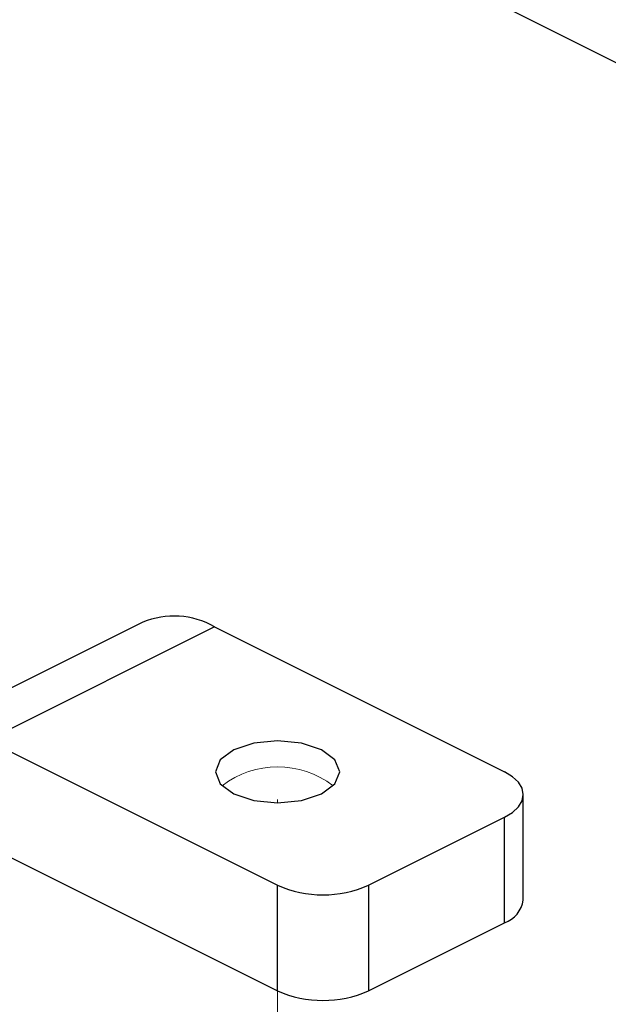
# Paper-space layout 'Sheet2' of a CAD drawing. Units: inches. Extents: x 0.1 to 10.9, y 0.1 to 8.4.
# Drawn here: x 8.1 to 8.2, y 4.2 to 4.4 of the extents above; entities that cross this region are included whole.
import ezdxf

# ---------------------------------------------------------------- set-up
doc = ezdxf.new("R2010")
doc.units = ezdxf.units.IN
doc.header["$MEASUREMENT"] = 0
doc.linetypes.add('PHANTOM', pattern=[0.49999999999999994, 0.25, -0.05, 0.05, -0.05, 0.05, -0.05])

psp = doc.layouts.new('Sheet2')

# ---------------------------------------------------------------- linework, layer by layer
at = {"color": 7, "linetype": 'Continuous', "lineweight": 25}
for p, q in [((7.595483211225613, 4.698025275635396), (8.617101542736803, 4.187215816549855)), ((8.07800803705765, 4.301575188793962), (8.033813774260212, 4.279478057395243)), ((8.091983448945832, 4.300687572381116), (8.047789186148394, 4.278590440982397)), ((8.091983448945832, 4.300687572381116), (8.148480556286428, 4.272438725380874)), ((8.047789186148394, 4.278590440982397), (8.104286293488988, 4.250341593982155)), ((8.15214190065693, 4.247451120706482), (8.15214190065693, 4.268019416433108)), ((8.121964115939942, 4.250341593982155), (8.148480556286428, 4.263600107485342)), ((8.148480556286428, 4.243031811758716), (8.148480556286428, 4.263600107485342)), ((8.047789186148394, 4.258022145255771), (8.104286293488988, 4.229773884915418)), ((8.104286293488988, 4.229773884915418), (8.104286293488988, 4.250341593982155)), ((8.121964115939942, 4.250341593982155), (8.121964115939942, 4.229773884915418)), ((8.121964115939942, 4.229773884915418), (8.148480556286428, 4.243031811758716))]:
    psp.add_line(p, q, dxfattribs=at)
at = {"color": 7, "linetype": 'PHANTOM', "lineweight": 18}
for p, q in [((8.104286293488988, 4.266392021899575), (8.104286293488988, 4.267026201240148)), ((8.104286293488988, 4.138205076059445), (8.104286293488988, 4.229773884915418))]:
    psp.add_line(p, q, dxfattribs=at)
at = {"color": 7, "linetype": 'Continuous', "lineweight": 25, "flags": 128}
for points in [[(8.115459817744817, 4.274753098645037), (8.112838034698544, 4.276714889315596), (8.108914453357425, 4.278025487508788), (8.104286293488988, 4.278486015522062), (8.099658720280443, 4.278025487508788), (8.095735138939322, 4.276714889315596), (8.09311335589305, 4.274753098645037), (8.09219288652639, 4.272438725380874), (8.09311335589305, 4.2701249387766), (8.095735138939322, 4.268163148106041), (8.099658720280443, 4.26685254991285), (8.104286293488988, 4.266392021899575), (8.108914453357425, 4.26685254991285), (8.112838034698544, 4.268163148106041), (8.115459817744817, 4.2701249387766), (8.116380287111475, 4.272438725380874), (8.115459817744817, 4.274753098645037)], [(8.148480556286428, 4.263600107485342), (8.150035204993658, 4.26454697654703), (8.151190338316127, 4.265627604063528), (8.151901956762117, 4.266800337182683), (8.15214190065693, 4.268019416433108), (8.151901956762117, 4.269239082343423), (8.151190338316127, 4.270411228802687), (8.150035204993658, 4.271491856319186), (8.148480556286428, 4.272438725380874)]]:
    psp.add_lwpolyline(points, dxfattribs=at)
at = {"color": 7, "linetype": 'Continuous', "lineweight": 25}
for centre, radius, start, end in [((8.084092957101243, 4.286917126971099), 0.01587088618634117, 60.18720778948492, 112.5445332529441), ((8.113125204714464, 4.270292878555526), 0.02182155145216561, 246.105475906856, 293.8945240931499), ((8.14666517871128, 4.248262174656156), 0.005536451190000896, 289.1410921619632, 351.5762276602179), ((8.113125204714464, 4.249716711948789), 0.0218138190543251, 246.0964778623723, 293.9035221376336)]:
    psp.add_arc(centre, radius, start, end, dxfattribs=at)
at = {"color": 7, "linetype": 'PHANTOM', "lineweight": 18}
psp.add_arc((8.104286586818933, 4.255666507605784), 0.01774290319615478, 52.44467722049394, 127.5553227795061, dxfattribs=at)

doc.saveas('drawing.dxf')
